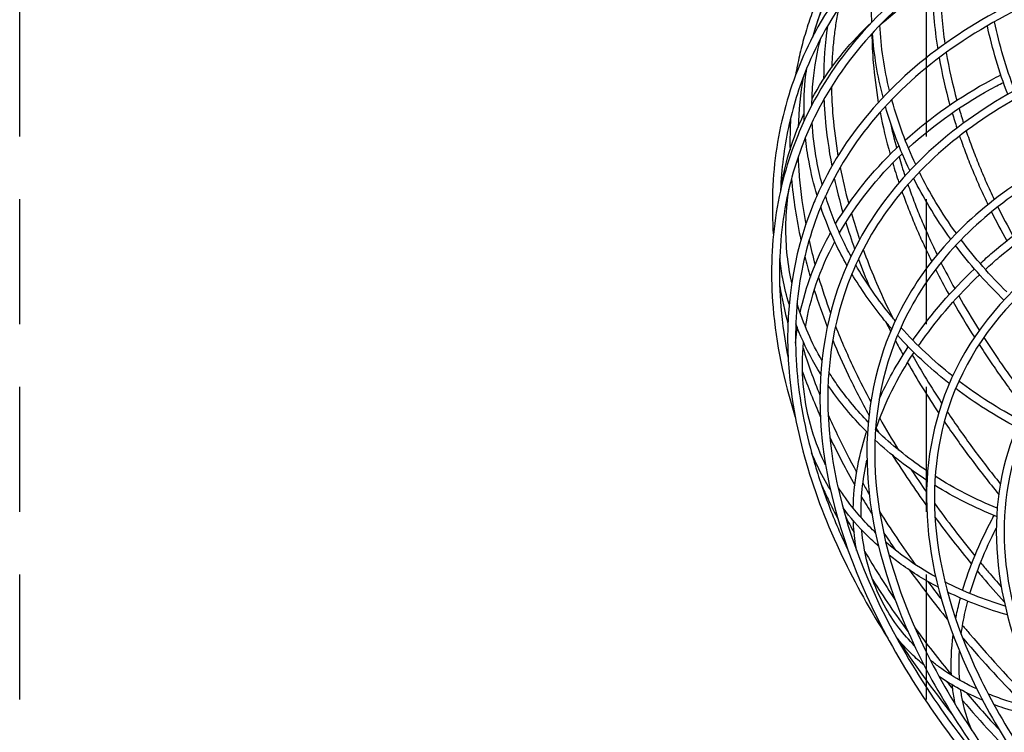
# Model space of a CAD drawing. Units: millimetres. Extents: x -4009 to 5727, y -11055 to 7804.
# Drawn here: x -4009 to -3010, y 1182 to 1906 of the extents above; entities that cross this region are included whole.
import ezdxf

# ---------------------------------------------------------------- set-up
doc = ezdxf.new("R2010")
doc.units = ezdxf.units.MM
doc.header["$LTSCALE"] = 20
doc.linetypes.add('HIDDEN', pattern=[9.525, 6.35, -3.175])
for name, color, linetype in [('2d', 230, 'Continuous'), ('ASTM-BufferZone', 240, 'HIDDEN'), ('ASTM-SafetyZone', 64, 'HIDDEN')]:
    doc.layers.add(name, color=color, linetype=linetype)

msp = doc.modelspace()

# ---------------------------------------------------------------- linework, layer by layer
at = {"layer": '2d'}
for points, knots in [([(-1748.3, 1962.88), (-1748.3, 1962.88), (-1748.3, 1962.88), (-1864.05, 2017.56), (-1985.88, 2062.61), (-2229.45, 2128.91), (-2351.14, 2150.15), (-2582.13, 2166.64), (-2691.39, 2161.89), (-2886.43, 2126.76), (-2972.19, 2096.38), (-3111.3, 2012.98), (-3164.71, 1959.98), (-3206.26, 1885.61), (-3212.57, 1872.53), (-3218.05, 1859.13)], [1.695007, 1.695007, 1.695007, 1.695007, 1.855214, 1.855214, 2.01542, 2.01542, 2.335852, 2.335852, 2.656396, 2.656396, 2.977034, 2.977034, 3.296919, 3.296919, 3.362837, 3.362837, 3.362837, 3.362837]), ([(-1754.27, 1956.85), (-1869.39, 2011.05), (-1990.51, 2055.69), (-2232.51, 2121.34), (-2353.35, 2142.34), (-2582.44, 2158.59), (-2690.67, 2153.85), (-2883.51, 2119.19), (-2968.1, 2089.29), (-3105.31, 2007.46), (-3157.82, 1955.53), (-3198.85, 1882.56), (-3205.16, 1869.5), (-3210.65, 1856.1)], [1.697376, 1.697376, 1.697376, 1.697376, 2.016964, 2.016964, 2.336531, 2.336531, 2.655984, 2.655984, 2.975342, 2.975342, 3.295433, 3.295433, 3.362837, 3.362837, 3.362837, 3.362837]), ([(-1807.72, 1902.96), (-1921.93, 1954.99), (-2041.63, 1997.37), (-2279.97, 2058.58), (-2398.56, 2077.4), (-2622.7, 2089.53), (-2728.2, 2082.83), (-2915.45, 2044.5), (-2997.18, 2012.86), (-3128.31, 1927.74), (-3177.79, 1874.31), (-3212.49, 1804.83), (-3216.1, 1796.87), (-3219.41, 1788.79)], [1.720442, 1.720442, 1.720442, 1.720442, 2.040862, 2.040862, 2.361309, 2.361309, 2.681877, 2.681877, 3.002519, 3.002519, 3.322249, 3.322249, 3.362837, 3.362837, 3.362837, 3.362837]), ([(-1813.72, 1896.9), (-1927.3, 1948.45), (-2046.28, 1990.42), (-2283.02, 2050.99), (-2400.74, 2069.56), (-2622.94, 2081.47), (-2727.38, 2074.8), (-2912.4, 2036.99), (-2992.94, 2005.86), (-3122.22, 1922.38), (-3170.84, 1870.01), (-3205.05, 1801.86), (-3208.69, 1793.87), (-3212.01, 1785.76)], [1.722966, 1.722966, 1.722966, 1.722966, 2.042547, 2.042547, 2.362098, 2.362098, 2.681528, 2.681528, 3.000879, 3.000879, 3.321125, 3.321125, 3.362837, 3.362837, 3.362837, 3.362837]), ([(-1869.48, 1840.68), (-1980.56, 1889.32), (-2096.45, 1928.44), (-2326.22, 1983.7), (-2440.05, 1999.82), (-2654.19, 2007.4), (-2754.46, 1998.85), (-2931.3, 1957.83), (-3007.84, 1925.36), (-3129.15, 1839.7), (-3174, 1786.57), (-3201.84, 1723.18), (-3202.95, 1720.56), (-3204.03, 1717.93)], [1.747445, 1.747445, 1.747445, 1.747445, 2.067877, 2.067877, 2.388348, 2.388348, 2.70895, 2.70895, 3.0296, 3.0296, 3.349133, 3.349133, 3.362837, 3.362837, 3.362837, 3.362837]), ([(-1875.52, 1834.59), (-1985.95, 1882.75), (-2101.12, 1921.46), (-2329.27, 1976.07), (-2442.2, 1991.96), (-2654.36, 1999.33), (-2753.54, 1990.83), (-2928.11, 1950.38), (-3003.45, 1918.46), (-3122.95, 1834.5), (-3166.99, 1782.44), (-3194.38, 1720.28), (-3195.52, 1717.6), (-3196.62, 1714.9)], [1.750176, 1.750176, 1.750176, 1.750176, 2.069743, 2.069743, 2.389271, 2.389271, 2.708667, 2.708667, 3.028008, 3.028008, 3.348451, 3.348451, 3.362837, 3.362837, 3.362837, 3.362837]), ([(-3144.54, 1903.12), (-3144.88, 1911.52), (-3144.9, 1919.86), (-3144.18, 1940.44), (-3143.07, 1952.6), (-3141.27, 1964.54)], [2.4242384, 2.4242384, 2.4242384, 2.4242384, 2.4962475, 2.4962475, 2.6032271, 2.6032271, 2.6032271, 2.6032271]), ([(-3136.39, 1899.84), (-3113.86, 1920.55), (-3087.88, 1938.73), (-3051.86, 1957.68), (-3044.18, 1961.41), (-3036.35, 1964.9)], [3.1866795, 3.1866795, 3.1866795, 3.1866795, 3.4547816, 3.4547816, 3.5253082, 3.5253082, 3.5253082, 3.5253082]), ([(-3082.97, 1940.23), (-3082.94, 1929.47), (-3082.46, 1918.6), (-3080.68, 1897.11), (-3079.41, 1886.52), (-3077.74, 1875.84)], [3.58359244, 3.58359244, 3.58359244, 3.58359244, 3.63274778, 3.63274778, 3.67977732, 3.67977732, 3.67977732, 3.67977732]), ([(-3074.96, 1945.07), (-3075.07, 1932.96), (-3074.61, 1920.69), (-3072.84, 1899.31), (-3071.79, 1890.26), (-3070.46, 1881.14)], [3.57611089, 3.57611089, 3.57611089, 3.57611089, 3.63274778, 3.63274778, 3.67368965, 3.67368965, 3.67368965, 3.67368965]), ([(-3200.01, 1925.88), (-3202.52, 1919.76), (-3204.85, 1913.56), (-3209.19, 1901.04), (-3211.2, 1894.7), (-3214.86, 1881.9), (-3216.52, 1875.44), (-3219.49, 1862.41), (-3220.8, 1855.84), (-3221.94, 1849.21)], [3.3628375, 3.3628375, 3.3628375, 3.3628375, 3.3927362, 3.3927362, 3.4226897, 3.4226897, 3.4526435, 3.4526435, 3.4825435, 3.4825435, 3.4825435, 3.4825435]), ([(-1933.38, 1779.79), (-2038.07, 1823.54), (-2146.67, 1858.32), (-2361.98, 1906.76), (-2468.63, 1920.23), (-2668.57, 1924.15), (-2761.82, 1914.59), (-2925.72, 1873.28), (-2996.35, 1841.53), (-3107.9, 1758.77), (-3148.8, 1707.74), (-3172.57, 1649.66)], [1.778561, 1.778561, 1.778561, 1.778561, 2.09342, 2.09342, 2.410774, 2.410774, 2.728129, 2.728129, 3.045483, 3.045483, 3.362837, 3.362837, 3.362837, 3.362837]), ([(-3178.42, 1917.04), (-3179.37, 1912.18), (-3180.23, 1907.28), (-3181.75, 1897.42), (-3182.42, 1892.46), (-3183.55, 1882.46), (-3184.03, 1877.44), (-3184.77, 1867.33), (-3185.05, 1862.24), (-3185.23, 1857.13)], [3.46948514, 3.46948514, 3.46948514, 3.46948514, 3.4922336, 3.4922336, 3.51500488, 3.51500488, 3.53777562, 3.53777562, 3.56052241, 3.56052241, 3.56052241, 3.56052241]), ([(-1939.46, 1773.66), (-2043.6, 1816.97), (-2151.57, 1851.38), (-2365.47, 1899.19), (-2471.35, 1912.41), (-2669.55, 1916.04), (-2761.84, 1906.44), (-2923.62, 1865.45), (-2993.07, 1834.08), (-3102.27, 1752.91), (-3142.03, 1703.16), (-3165.17, 1646.62)], [1.781576, 1.781576, 1.781576, 1.781576, 2.095823, 2.095823, 2.412576, 2.412576, 2.72933, 2.72933, 3.046084, 3.046084, 3.362837, 3.362837, 3.362837, 3.362837]), ([(-3205.2, 1825.71), (-3192.17, 1849.35), (-3175.62, 1871.61), (-3152.32, 1895.7), (-3148.49, 1899.48), (-3144.55, 1903.18)], [2.8860914, 2.8860914, 2.8860914, 2.8860914, 3.1296201, 3.1296201, 3.1759817, 3.1759817, 3.1759817, 3.1759817]), ([(-3144.52, 1891.43), (-3144.38, 1881.65), (-3143.91, 1871.77), (-3141.98, 1848.57), (-3140.27, 1835.17), (-3137.95, 1821.66)], [3.589713, 3.589713, 3.589713, 3.589713, 3.6327478, 3.6327478, 3.6900124, 3.6900124, 3.6900124, 3.6900124]), ([(-3205.35, 1818.97), (-3205.27, 1827.13), (-3204.84, 1835.25), (-3202.62, 1858.12), (-3200, 1872.72), (-3196.23, 1886.96)], [2.4844299, 2.4844299, 2.4844299, 2.4844299, 2.5596462, 2.5596462, 2.6980588, 2.6980588, 2.6980588, 2.6980588]), ([(-3218.05, 1859.13), (-3223.45, 1845.93), (-3228.07, 1832.41), (-3235.73, 1804.67), (-3238.76, 1790.44), (-3243.19, 1761.45), (-3244.59, 1746.69), (-3245.73, 1716.84), (-3245.49, 1701.75), (-3244.45, 1686.47)], [3.3628375, 3.3628375, 3.3628375, 3.3628375, 3.4277295, 3.4277295, 3.4931871, 3.4931871, 3.5586479, 3.5586479, 3.6235514, 3.6235514, 3.6235514, 3.6235514]), ([(-3210.65, 1856.1), (-3214.59, 1846.46), (-3218.11, 1836.65), (-3224.28, 1816.66), (-3226.94, 1806.47), (-3231.37, 1785.78), (-3233.14, 1775.28), (-3235.79, 1754.04), (-3236.68, 1743.3), (-3237.12, 1732.43)], [3.3628375, 3.3628375, 3.3628375, 3.3628375, 3.4112946, 3.4112946, 3.4599771, 3.4599771, 3.5086583, 3.5086583, 3.5571104, 3.5571104, 3.5571104, 3.5571104]), ([(-3213.08, 1803.3), (-3213.68, 1816.99), (-3213.32, 1830.62), (-3211.62, 1848.16), (-3211.14, 1852.23), (-3210.57, 1856.29)], [2.4374847, 2.4374847, 2.4374847, 2.4374847, 2.5596462, 2.5596462, 2.5967725, 2.5967725, 2.5967725, 2.5967725]), ([(-3110.68, 1783.31), (-3084.86, 1806.62), (-3055.34, 1827.33), (-3020.14, 1846.32), (-3016.95, 1848), (-3013.74, 1849.64)], [1.4133413, 1.4133413, 1.4133413, 1.4133413, 1.6994162, 1.6994162, 1.7276786, 1.7276786, 1.7276786, 1.7276786]), ([(-1989.29, 1719.85), (-2087.04, 1758.98), (-2187.95, 1789.71), (-2386.5, 1831.45), (-2484.12, 1842.46), (-2666.77, 1843.66), (-2751.78, 1833.85), (-2901.12, 1794.27), (-2965.44, 1764.49), (-3067.15, 1687.6), (-3104.51, 1640.46), (-3126.42, 1586.95)], [1.806301, 1.806301, 1.806301, 1.806301, 2.117608, 2.117608, 2.428916, 2.428916, 2.740223, 2.740223, 3.05153, 3.05153, 3.362837, 3.362837, 3.362837, 3.362837]), ([(-3107.49, 1775.4), (-3081.21, 1799.47), (-3050.88, 1820.81), (-3015.61, 1839.66), (-3013.37, 1840.83), (-3011.12, 1841.99)], [1.4051564, 1.4051564, 1.4051564, 1.4051564, 1.7044699, 1.7044699, 1.7246324, 1.7246324, 1.7246324, 1.7246324]), ([(-3185.45, 1837.63), (-3185.32, 1827.72), (-3184.84, 1817.71), (-3182.9, 1794.37), (-3181.19, 1780.96), (-3178.87, 1767.42)], [3.5892583, 3.5892583, 3.5892583, 3.5892583, 3.6327478, 3.6327478, 3.6898358, 3.6898358, 3.6898358, 3.6898358]), ([(-1997.94, 1714.69), (-2094.33, 1752.91), (-2193.72, 1782.91), (-2389.99, 1823.85), (-2486.81, 1834.61), (-2667.71, 1835.53), (-2751.75, 1825.69), (-2898.96, 1786.46), (-2962.09, 1757.07), (-3061.48, 1681.77), (-3097.74, 1635.9), (-3119.01, 1583.92)], [1.812345, 1.812345, 1.812345, 1.812345, 2.120291, 2.120291, 2.430928, 2.430928, 2.741564, 2.741564, 3.052201, 3.052201, 3.362837, 3.362837, 3.362837, 3.362837]), ([(-3193.09, 1824.75), (-3192.84, 1818.85), (-3192.47, 1812.92), (-3190.61, 1790.47), (-3188.31, 1773.77), (-3185.09, 1756.89)], [3.60752784, 3.60752784, 3.60752784, 3.60752784, 3.63274778, 3.63274778, 3.70250619, 3.70250619, 3.70250619, 3.70250619]), ([(-3100.04, 1758.59), (-3109.89, 1779.58), (-3117.87, 1801.1), (-3123.98, 1823.36), (-3124.14, 1823.94), (-3124.3, 1824.52)], [2.0016921, 2.0016921, 2.0016921, 2.0016921, 2.1902616, 2.1902616, 2.195314, 2.195314, 2.195314, 2.195314]), ([(-3236.53, 1735.02), (-3232.86, 1758.37), (-3226.06, 1781.33), (-3215.32, 1805.55), (-3214.32, 1807.73), (-3213.3, 1809.91)], [2.590863, 2.590863, 2.590863, 2.590863, 2.8106122, 2.8106122, 2.8324587, 2.8324587, 2.8324587, 2.8324587]), ([(-3194.91, 1738.27), (-3197.08, 1746.36), (-3198.91, 1754.48), (-3202.81, 1775.65), (-3204.35, 1788.71), (-3205, 1801.71)], [2.2381151, 2.2381151, 2.2381151, 2.2381151, 2.3124337, 2.3124337, 2.4315473, 2.4315473, 2.4315473, 2.4315473]), ([(-3219.41, 1788.79), (-3224.88, 1775.41), (-3229.53, 1761.7), (-3237.18, 1733.54), (-3240.17, 1719.08), (-3244.43, 1689.62), (-3245.7, 1674.61), (-3246.51, 1644.25), (-3246.06, 1628.91), (-3241.78, 1577.22), (-3234.21, 1540), (-3222.18, 1502.16)], [3.3628375, 3.3628375, 3.3628375, 3.3628375, 3.429997, 3.429997, 3.4977844, 3.4977844, 3.5655753, 3.5655753, 3.6327478, 3.6327478, 3.7889747, 3.7889747, 3.7889747, 3.7889747]), ([(-3048.82, 1792.64), (-3046.88, 1786.91), (-3044.83, 1781.16), (-3040.52, 1769.64), (-3038.26, 1763.85), (-3033.52, 1752.27), (-3031.04, 1746.46), (-3025.88, 1734.84), (-3023.2, 1729.02), (-3020.38, 1723.12), (-3020.34, 1723.04), (-3020.31, 1722.97)], [3.80348593, 3.80348593, 3.80348593, 3.80348593, 3.82826538, 3.82826538, 3.85307425, 3.85307425, 3.87788201, 3.87788201, 3.90265808, 3.90265808, 3.90297854, 3.90297854, 3.90297854, 3.90297854]), ([(-3212.01, 1785.76), (-3217.36, 1772.69), (-3221.9, 1759.28), (-3229.38, 1731.75), (-3232.3, 1717.61), (-3236.47, 1688.78), (-3237.71, 1674.09), (-3238.5, 1644.34), (-3238.07, 1629.29), (-3235.38, 1596.89), (-3232.91, 1579.48), (-3229.4, 1561.86)], [3.3628375, 3.3628375, 3.3628375, 3.3628375, 3.4300157, 3.4300157, 3.4978006, 3.4978006, 3.5655822, 3.5655822, 3.6327478, 3.6327478, 3.7081935, 3.7081935, 3.7081935, 3.7081935]), ([(-3200.08, 1727.18), (-3203.44, 1738.45), (-3206.18, 1749.79), (-3209.81, 1769.49), (-3211, 1777.83), (-3211.84, 1786.16)], [2.2111384, 2.2111384, 2.2111384, 2.2111384, 2.3124337, 2.3124337, 2.3865583, 2.3865583, 2.3865583, 2.3865583]), ([(-3055.52, 1787.52), (-3053.6, 1781.92), (-3051.57, 1776.3), (-3047.32, 1765.04), (-3045.09, 1759.4), (-3040.44, 1748.09), (-3038.01, 1742.43), (-3032.97, 1731.1), (-3030.35, 1725.42), (-3027.34, 1719.12), (-3027.04, 1718.5), (-3026.74, 1717.88)], [3.80711803, 3.80711803, 3.80711803, 3.80711803, 3.83098784, 3.83098784, 3.85488594, 3.85488594, 3.87878509, 3.87878509, 3.90265808, 3.90265808, 3.90527652, 3.90527652, 3.90527652, 3.90527652]), ([(-3181.31, 1698.21), (-3165.07, 1725.44), (-3144.34, 1751.26), (-3118.95, 1775.64), (-3117.97, 1776.57), (-3116.99, 1777.5)], [1.09823, 1.09823, 1.09823, 1.09823, 1.37861, 1.37861, 1.3897866, 1.3897866, 1.3897866, 1.3897866]), ([(-2042.11, 1666.59), (-2131.32, 1700.53), (-2222.91, 1726.84), (-2402.5, 1761.81), (-2490.47, 1770.45), (-2654.77, 1769.25), (-2731.07, 1759.4), (-2865.05, 1722.02), (-2922.72, 1694.49), (-3014.06, 1624.05), (-3047.7, 1581.13), (-3067.58, 1532.55)], [1.838006, 1.838006, 1.838006, 1.838006, 2.142972, 2.142972, 2.447939, 2.447939, 2.752905, 2.752905, 3.057871, 3.057871, 3.362837, 3.362837, 3.362837, 3.362837]), ([(-3219.33, 1766.19), (-3219.08, 1759.54), (-3218.68, 1752.84), (-3216.81, 1730.2), (-3214.61, 1714.07), (-3211.54, 1697.76)], [3.60393823, 3.60393823, 3.60393823, 3.60393823, 3.63274778, 3.63274778, 3.70078015, 3.70078015, 3.70078015, 3.70078015]), ([(-2048.28, 1660.37), (-2136.91, 1693.88), (-2227.84, 1719.82), (-2405.97, 1754.16), (-2493.13, 1762.57), (-2655.65, 1761.1), (-2730.98, 1751.23), (-2862.83, 1714.22), (-2919.32, 1687.09), (-3008.36, 1618.26), (-3040.91, 1576.6), (-3060.18, 1529.51)], [1.841807, 1.841807, 1.841807, 1.841807, 2.146013, 2.146013, 2.450219, 2.450219, 2.754425, 2.754425, 3.058631, 3.058631, 3.362837, 3.362837, 3.362837, 3.362837]), ([(-3058.8, 1688.74), (-3066.17, 1698.94), (-3073.08, 1709.41), (-3085.56, 1730.2), (-3091.18, 1740.48), (-3096.34, 1750.92)], [1.7843696, 1.7843696, 1.7843696, 1.7843696, 1.8842756, 1.8842756, 1.9786435, 1.9786435, 1.9786435, 1.9786435]), ([(-3107.96, 1738.31), (-3106.02, 1732.72), (-3103.99, 1727.11), (-3099.71, 1715.88), (-3097.48, 1710.25), (-3092.81, 1698.96), (-3090.38, 1693.3), (-3085.34, 1681.98), (-3082.72, 1676.31), (-3079.43, 1669.44), (-3078.86, 1668.25), (-3078.28, 1667.06)], [3.80947335, 3.80947335, 3.80947335, 3.80947335, 3.8327583, 3.8327583, 3.85606763, 3.85606763, 3.87937601, 3.87937601, 3.90265808, 3.90265808, 3.90755395, 3.90755395, 3.90755395, 3.90755395]), ([(-3064.42, 1682.86), (-3072.25, 1693.62), (-3079.57, 1704.68), (-3092.02, 1725.41), (-3097.3, 1735), (-3102.19, 1744.72)], [1.7805231, 1.7805231, 1.7805231, 1.7805231, 1.8842756, 1.8842756, 1.9707888, 1.9707888, 1.9707888, 1.9707888]), ([(-3113.97, 1731.28), (-3112.09, 1725.98), (-3110.11, 1720.66), (-3105.99, 1710.01), (-3103.85, 1704.68), (-3099.39, 1693.99), (-3097.07, 1688.63), (-3092.27, 1677.92), (-3089.79, 1672.55), (-3086.1, 1664.84), (-3084.96, 1662.5), (-3083.81, 1660.15)], [3.81550563, 3.81550563, 3.81550563, 3.81550563, 3.83728214, 3.83728214, 3.85908016, 3.85908016, 3.88087903, 3.88087903, 3.90265808, 3.90265808, 3.91216769, 3.91216769, 3.91216769, 3.91216769]), ([(-3165.67, 1665.3), (-3168.77, 1671.03), (-3171.69, 1676.8), (-3181.23, 1697.06), (-3186.95, 1711.77), (-3191.55, 1726.64)], [2.0098312, 2.0098312, 2.0098312, 2.0098312, 2.0652213, 2.0652213, 2.2024165, 2.2024165, 2.2024165, 2.2024165]), ([(-3034.61, 1658.11), (-3030.53, 1661.86), (-3026.37, 1665.55), (-2999.67, 1688.51), (-2975.16, 1706.23), (-2949.27, 1721.88)], [1.4359818, 1.4359818, 1.4359818, 1.4359818, 1.480095, 1.480095, 1.7143368, 1.7143368, 1.7143368, 1.7143368]), ([(-3204.03, 1717.93), (-3225.26, 1666.05), (-3233.51, 1608.86), (-3223.51, 1488.3), (-3205.29, 1424.92), (-3161.42, 1333.16), (-3145.96, 1305.46), (-3128.32, 1277.79)], [3.3628375, 3.3628375, 3.3628375, 3.3628375, 3.6327478, 3.6327478, 3.9026581, 3.9026581, 4.0184569, 4.0184569, 4.0184569, 4.0184569]), ([(-3196.62, 1714.9), (-3201.78, 1702.29), (-3206.16, 1689.36), (-3213.38, 1662.8), (-3216.2, 1649.17), (-3220.22, 1621.35), (-3221.41, 1607.18), (-3222.18, 1578.48), (-3221.76, 1563.96), (-3219.33, 1534.66), (-3217.33, 1519.87), (-3211.75, 1489.83), (-3208.15, 1474.58), (-3199.37, 1443.8), (-3194.19, 1428.28), (-3182.33, 1397.18), (-3175.66, 1381.6), (-3168.23, 1365.96)], [3.3628375, 3.3628375, 3.3628375, 3.3628375, 3.430016, 3.430016, 3.4978009, 3.4978009, 3.5655823, 3.5655823, 3.6327478, 3.6327478, 3.6992988, 3.6992988, 3.7664413, 3.7664413, 3.8335761, 3.8335761, 3.9001028, 3.9001028, 3.9001028, 3.9001028]), ([(-3169.8, 1656.21), (-3174.05, 1663.78), (-3178.01, 1671.46), (-3187.29, 1691.15), (-3192.2, 1703.28), (-3196.36, 1715.54)], [1.9930882, 1.9930882, 1.9930882, 1.9930882, 2.0652213, 2.0652213, 2.1761272, 2.1761272, 2.1761272, 2.1761272]), ([(-3029.34, 1652.09), (-3024.65, 1656.4), (-3019.85, 1660.64), (-2993.22, 1683.3), (-2969.56, 1700.3), (-2944.61, 1715.34)], [1.4354968, 1.4354968, 1.4354968, 1.4354968, 1.4870126, 1.4870126, 1.715929, 1.715929, 1.715929, 1.715929]), ([(-3225.81, 1638.56), (-3226.23, 1640.51), (-3226.63, 1642.46), (-3230.77, 1663.83), (-3232.3, 1683.5), (-3231.59, 1703.1)], [2.2847779, 2.2847779, 2.2847779, 2.2847779, 2.3037195, 2.3037195, 2.4921585, 2.4921585, 2.4921585, 2.4921585]), ([(-3217.25, 1608.02), (-3211.6, 1634.67), (-3201.72, 1661.14), (-3187.41, 1687.54), (-3186.87, 1688.53), (-3186.32, 1689.51)], [0.8002529, 0.8002529, 0.8002529, 0.8002529, 1.0584971, 1.0584971, 1.0685237, 1.0685237, 1.0685237, 1.0685237]), ([(-3153.27, 1672.32), (-3145.97, 1652.22), (-3137.43, 1631.96), (-3126.4, 1608.89), (-3125.08, 1606.17), (-3123.74, 1603.45)], [3.820913, 3.820913, 3.820913, 3.820913, 3.90265808, 3.90265808, 3.91356229, 3.91356229, 3.91356229, 3.91356229]), ([(-3228.43, 1616.66), (-3231.01, 1625.33), (-3233.16, 1634.08), (-3236.16, 1649.59), (-3237.2, 1656.32), (-3237.98, 1663.06)], [2.2207855, 2.2207855, 2.2207855, 2.2207855, 2.3037195, 2.3037195, 2.3668054, 2.3668054, 2.3668054, 2.3668054]), ([(-3172.57, 1649.66), (-3192.79, 1600.26), (-3200.64, 1545.82), (-3191.12, 1431.04), (-3173.78, 1370.71), (-3115.33, 1248.48), (-3074.24, 1186.58), (-2971.29, 1065.58), (-2909.45, 1006.5), (-2830.7, 943.95), (-2821.8, 937.04), (-2812.78, 930.19)], [3.362837, 3.362837, 3.362837, 3.362837, 3.632748, 3.632748, 3.902658, 3.902658, 4.172568, 4.172568, 4.442479, 4.442479, 4.476312, 4.476312, 4.476312, 4.476312]), ([(-3120.76, 1599.9), (-3123.09, 1602.65), (-3125.38, 1605.42), (-3140.08, 1623.69), (-3151.2, 1639.91), (-3160.85, 1656.66)], [1.7884216, 1.7884216, 1.7884216, 1.7884216, 1.8180088, 1.8180088, 1.9818077, 1.9818077, 1.9818077, 1.9818077]), ([(-3102.94, 1580.3), (-3102.51, 1580.93), (-3102.07, 1581.55), (-3084.32, 1606.89), (-3063.72, 1630.64), (-3040.47, 1652.65)], [1.1524287, 1.1524287, 1.1524287, 1.1524287, 1.1589282, 1.1589282, 1.4147016, 1.4147016, 1.4147016, 1.4147016]), ([(-3165.17, 1646.62), (-3184.88, 1598.45), (-3192.57, 1545.35), (-3183.25, 1432.83), (-3166.21, 1373.43), (-3108.47, 1252.66), (-3067.76, 1191.32), (-3010.28, 1123.76), (-3003.73, 1116.26), (-2997.02, 1108.8)], [3.3628375, 3.3628375, 3.3628375, 3.3628375, 3.6327478, 3.6327478, 3.9026581, 3.9026581, 4.1725684, 4.1725684, 4.206332, 4.206332, 4.206332, 4.206332]), ([(-3124.37, 1591.83), (-3127.61, 1595.57), (-3130.78, 1599.36), (-3145.3, 1617.41), (-3155.64, 1632.25), (-3164.78, 1647.55)], [1.7782015, 1.7782015, 1.7782015, 1.7782015, 1.8180088, 1.8180088, 1.9654379, 1.9654379, 1.9654379, 1.9654379]), ([(-3097.22, 1574.51), (-3095.9, 1576.42), (-3094.57, 1578.33), (-3076.68, 1603.45), (-3057.15, 1625.81), (-3035.19, 1646.64)], [1.1480904, 1.1480904, 1.1480904, 1.1480904, 1.1682088, 1.1682088, 1.413884, 1.413884, 1.413884, 1.413884]), ([(-3195.19, 1559.48), (-3200.38, 1568.56), (-3205.04, 1577.84), (-3213.49, 1597.19), (-3217.22, 1607.27), (-3220.32, 1617.48)], [2.0195835, 2.0195835, 2.0195835, 2.0195835, 2.1152806, 2.1152806, 2.2159684, 2.2159684, 2.2159684, 2.2159684]), ([(-3221.9, 1577.16), (-3221.54, 1581.2), (-3221.08, 1585.24), (-3220.37, 1590.38), (-3220.22, 1591.48), (-3220.05, 1592.59)], [0.70066583, 0.70066583, 0.70066583, 0.70066583, 0.73976285, 0.73976285, 0.75044043, 0.75044043, 0.75044043, 0.75044043]), ([(-3196.38, 1545.87), (-3204.06, 1558.23), (-3210.78, 1571), (-3218.32, 1588.26), (-3220.05, 1592.49), (-3221.67, 1596.74)], [1.986323, 1.986323, 1.986323, 1.986323, 2.1152806, 2.1152806, 2.1567048, 2.1567048, 2.1567048, 2.1567048]), ([(-3181.39, 1594.54), (-3175.42, 1579.33), (-3168.76, 1564.03), (-3156.47, 1538.33), (-3151.21, 1527.95), (-3145.65, 1517.56)], [3.8414524, 3.8414524, 3.8414524, 3.8414524, 3.9026581, 3.9026581, 3.943922, 3.943922, 3.943922, 3.943922]), ([(-3184.22, 1580.16), (-3179.41, 1568.55), (-3174.22, 1556.9), (-3162.1, 1531.56), (-3155.03, 1517.85), (-3147.45, 1504.13)], [3.85661484, 3.85661484, 3.85661484, 3.85661484, 3.90265808, 3.90265808, 3.95656846, 3.95656846, 3.95656846, 3.95656846]), ([(-3126.42, 1586.95), (-3145.4, 1540.55), (-3152.78, 1489.43), (-3143.84, 1381.65), (-3127.56, 1325.01), (-3072.69, 1210.26), (-3034.11, 1152.16), (-2937.49, 1038.59), (-2879.45, 983.13), (-2748.08, 878.8), (-2674.76, 829.94), (-2596.45, 786.13)], [3.362837, 3.362837, 3.362837, 3.362837, 3.632748, 3.632748, 3.902658, 3.902658, 4.172568, 4.172568, 4.442479, 4.442479, 4.712389, 4.712389, 4.712389, 4.712389]), ([(-3119.01, 1583.92), (-3137.5, 1538.75), (-3144.71, 1488.96), (-3135.96, 1383.44), (-3119.99, 1327.73), (-3065.82, 1214.45), (-3027.64, 1156.9), (-2931.77, 1044.22), (-2874.11, 989.11), (-2743.47, 885.36), (-2670.5, 836.73), (-2592.54, 793.11)], [3.362837, 3.362837, 3.362837, 3.362837, 3.632748, 3.632748, 3.902658, 3.902658, 4.172568, 4.172568, 4.442479, 4.442479, 4.712389, 4.712389, 4.712389, 4.712389]), ([(-3030.94, 1583.08), (-3027.42, 1577.6), (-3023.82, 1572.13), (-3016.46, 1561.18), (-3012.69, 1555.71), (-3004.99, 1544.77), (-3001.06, 1539.3), (-2993.05, 1528.38), (-2988.96, 1522.92), (-2984.79, 1517.48)], [4.02185687, 4.02185687, 4.02185687, 4.02185687, 4.04416048, 4.04416048, 4.06648568, 4.06648568, 4.08881018, 4.08881018, 4.11111167, 4.11111167, 4.11111167, 4.11111167]), ([(-3035.8, 1575.86), (-3032.23, 1570.35), (-3028.57, 1564.83), (-3021.09, 1553.79), (-3017.27, 1548.28), (-3009.45, 1537.25), (-3005.46, 1531.74), (-2997.33, 1520.74), (-2993.18, 1515.25), (-2988.95, 1509.76)], [4.02574699, 4.02574699, 4.02574699, 4.02574699, 4.04804204, 4.04804204, 4.07035993, 4.07035993, 4.09267853, 4.09267853, 4.11497568, 4.11497568, 4.11497568, 4.11497568]), ([(-3148.17, 1497.08), (-3159.35, 1508.69), (-3169.54, 1520.93), (-3181.98, 1538.35), (-3185.17, 1543.09), (-3188.22, 1547.9)], [1.7860079, 1.7860079, 1.7860079, 1.7860079, 1.9268416, 1.9268416, 1.9785012, 1.9785012, 1.9785012, 1.9785012]), ([(-3148.97, 1486.48), (-3162.37, 1499.84), (-3174.48, 1514.08), (-3186.45, 1530.84), (-3187.72, 1532.67), (-3188.98, 1534.5)], [1.7658939, 1.7658939, 1.7658939, 1.7658939, 1.9268416, 1.9268416, 1.9463934, 1.9463934, 1.9463934, 1.9463934]), ([(-3067.58, 1532.55), (-3085.18, 1489.55), (-3092.01, 1442.16), (-3083.74, 1342.29), (-3068.65, 1289.81), (-3017.82, 1183.52), (-2982.09, 1129.7), (-2892.6, 1024.52), (-2838.84, 973.16), (-2717.19, 876.54), (-2649.29, 831.29), (-2576.77, 790.72)], [3.362837, 3.362837, 3.362837, 3.362837, 3.632748, 3.632748, 3.902658, 3.902658, 4.172568, 4.172568, 4.442479, 4.442479, 4.712389, 4.712389, 4.712389, 4.712389]), ([(-3060.18, 1529.51), (-3077.28, 1487.74), (-3083.95, 1441.69), (-3075.86, 1344.08), (-3061.08, 1292.53), (-3010.95, 1187.7), (-2975.61, 1134.44), (-2886.88, 1030.15), (-2833.51, 979.13), (-2712.58, 883.09), (-2645.04, 838.08), (-2572.87, 797.7)], [3.362837, 3.362837, 3.362837, 3.362837, 3.632748, 3.632748, 3.902658, 3.902658, 4.172568, 4.172568, 4.442479, 4.442479, 4.712389, 4.712389, 4.712389, 4.712389]), ([(-3188.89, 1504.64), (-3185.95, 1497.98), (-3182.88, 1491.3), (-3173.59, 1471.87), (-3167.03, 1459.09), (-3160.01, 1446.29)], [3.87579521, 3.87579521, 3.87579521, 3.87579521, 3.90265808, 3.90265808, 3.95380863, 3.95380863, 3.95380863, 3.95380863]), ([(-3068.06, 1507.64), (-3063.97, 1501.53), (-3059.79, 1495.42), (-3051.21, 1483.2), (-3046.81, 1477.09), (-3037.83, 1464.88), (-3033.24, 1458.78), (-3023.87, 1446.6), (-3019.09, 1440.53), (-3014.22, 1434.46)], [4.04113935, 4.04113935, 4.04113935, 4.04113935, 4.0655268, 4.0655268, 4.08994262, 4.08994262, 4.11435764, 4.11435764, 4.13874271, 4.13874271, 4.13874271, 4.13874271]), ([(-3191.59, 1454.04), (-3191.93, 1454.73), (-3192.26, 1455.43), (-3198.53, 1468.57), (-3203.31, 1481.47), (-3206.89, 1494.69)], [6.5572135, 6.5572135, 6.5572135, 6.5572135, 6.5650256, 6.5650256, 6.7051046, 6.7051046, 6.7051046, 6.7051046]), ([(-3087.94, 1447.02), (-3105.45, 1458.68), (-3121.72, 1471.58), (-3137.93, 1486.88), (-3139.35, 1488.24), (-3140.75, 1489.61)], [1.5624027, 1.5624027, 1.5624027, 1.5624027, 1.7384026, 1.7384026, 1.7554219, 1.7554219, 1.7554219, 1.7554219]), ([(-3070.98, 1497.66), (-3066.79, 1491.48), (-3062.49, 1485.3), (-3053.7, 1472.96), (-3049.2, 1466.79), (-3040, 1454.46), (-3035.31, 1448.3), (-3025.72, 1436.01), (-3020.84, 1429.88), (-3015.85, 1423.76)], [4.0484455, 4.0484455, 4.0484455, 4.0484455, 4.07289804, 4.07289804, 4.09738061, 4.09738061, 4.12186397, 4.12186397, 4.1463189, 4.1463189, 4.1463189, 4.1463189]), ([(-2998.64, 1488.83), (-3014.75, 1449.46), (-3021.01, 1406.08), (-3013.43, 1314.67), (-2999.62, 1266.65), (-2953.12, 1169.41), (-2920.44, 1120.19), (-2838.58, 1023.98), (-2789.42, 977.01), (-2678.17, 888.65), (-2616.08, 847.27), (-2549.76, 810.17)], [3.362837, 3.362837, 3.362837, 3.362837, 3.632748, 3.632748, 3.902658, 3.902658, 4.172568, 4.172568, 4.442479, 4.442479, 4.712389, 4.712389, 4.712389, 4.712389]), ([(-3187.25, 1481.88), (-3187.13, 1481.64), (-3187.01, 1481.4), (-3179.27, 1465.2), (-3170.92, 1449.2), (-3161.85, 1433.17)], [3.90169563, 3.90169563, 3.90169563, 3.90169563, 3.90265808, 3.90265808, 3.96603419, 3.96603419, 3.96603419, 3.96603419]), ([(-3163.41, 1409.64), (-3162.99, 1434.59), (-3158.53, 1460.43), (-3150.1, 1486.68), (-3149.98, 1487.03), (-3149.87, 1487.38)], [0.5823115, 0.5823115, 0.5823115, 0.5823115, 0.8384421, 0.8384421, 0.8419178, 0.8419178, 0.8419178, 0.8419178]), ([(-2991.24, 1485.8), (-3006.85, 1447.66), (-3012.94, 1405.61), (-3005.55, 1316.46), (-2992.05, 1269.37), (-2946.26, 1173.59), (-2913.96, 1124.92), (-2832.87, 1029.61), (-2784.08, 982.98), (-2673.55, 895.2), (-2611.82, 854.06), (-2545.85, 817.15)], [3.362837, 3.362837, 3.362837, 3.362837, 3.632748, 3.632748, 3.902658, 3.902658, 4.172568, 4.172568, 4.442479, 4.442479, 4.712389, 4.712389, 4.712389, 4.712389]), ([(-3186.63, 1428.61), (-3191.49, 1436.42), (-3195.9, 1444.45), (-3201.89, 1457.02), (-3203.82, 1461.42), (-3205.62, 1465.87)], [6.4755701, 6.4755701, 6.4755701, 6.4755701, 6.5650256, 6.5650256, 6.6122907, 6.6122907, 6.6122907, 6.6122907]), ([(-3195.67, 1433.27), (-3193.48, 1428.43), (-3191.23, 1423.59), (-3185.69, 1412), (-3182.34, 1405.26), (-3178.86, 1398.51)], [3.88298084, 3.88298084, 3.88298084, 3.88298084, 3.90265808, 3.90265808, 3.92998967, 3.92998967, 3.92998967, 3.92998967]), ([(-3140.81, 1384.84), (-3141.79, 1385.78), (-3142.76, 1386.74), (-3153.98, 1397.91), (-3163.24, 1408.79), (-3174.09, 1423.99), (-3176.67, 1427.82), (-3179.12, 1431.7)], [6.271712, 6.271712, 6.271712, 6.271712, 6.2848676, 6.2848676, 6.4249466, 6.4249466, 6.4710339, 6.4710339, 6.4710339, 6.4710339]), ([(-3137.66, 1371.03), (-3141.69, 1374.6), (-3145.59, 1378.27), (-3158.23, 1390.85), (-3166.38, 1400.17), (-3173.75, 1409.91)], [6.2348144, 6.2348144, 6.2348144, 6.2348144, 6.2848676, 6.2848676, 6.4023806, 6.4023806, 6.4023806, 6.4023806]), ([(-3052.43, 1326.26), (-3045.52, 1349.79), (-3035.56, 1373.93), (-3022.08, 1399.45), (-3021.32, 1400.87), (-3020.55, 1402.29)], [0.7765305, 0.7765305, 0.7765305, 0.7765305, 1.0143874, 1.0143874, 1.0284528, 1.0284528, 1.0284528, 1.0284528]), ([(-3159.96, 1366.62), (-3161.46, 1374.8), (-3162.47, 1383.15), (-3163.12, 1393.41), (-3163.21, 1395.18), (-3163.28, 1396.96)], [0.4312719, 0.4312719, 0.4312719, 0.4312719, 0.5201066, 0.5201066, 0.538604, 0.538604, 0.538604, 0.538604]), ([(-3079.76, 1339.89), (-3090.37, 1345.81), (-3100.5, 1352.25), (-3117.18, 1364.31), (-3124, 1369.72), (-3130.48, 1375.37)], [6.0344187, 6.0344187, 6.0344187, 6.0344187, 6.1447887, 6.1447887, 6.2268693, 6.2268693, 6.2268693, 6.2268693]), ([(-3077.26, 1329.42), (-3090.48, 1336.43), (-3103.01, 1344.2), (-3118.97, 1355.74), (-3123.09, 1358.88), (-3127.1, 1362.11)], [6.0129751, 6.0129751, 6.0129751, 6.0129751, 6.1447887, 6.1447887, 6.1921936, 6.1921936, 6.1921936, 6.1921936]), ([(-3034.2, 1354.47), (-3031.54, 1351.27), (-3028.85, 1348.08), (-3021.92, 1339.93), (-3017.64, 1334.98), (-3013.3, 1330.04)], [4.15977339, 4.15977339, 4.15977339, 4.15977339, 4.17256838, 4.17256838, 4.19244212, 4.19244212, 4.19244212, 4.19244212]), ([(-3037.48, 1345.92), (-3035.74, 1343.85), (-3033.99, 1341.78), (-3025.08, 1331.3), (-3017.75, 1322.92), (-3010.25, 1314.57)], [4.16431983, 4.16431983, 4.16431983, 4.16431983, 4.17256838, 4.17256838, 4.20604206, 4.20604206, 4.20604206, 4.20604206]), ([(-3007.11, 1301.38), (-3007.98, 1301.63), (-3008.84, 1301.88), (-3030.03, 1308.1), (-3049.47, 1315.62), (-3067.72, 1324.56)], [5.796489, 5.796489, 5.796489, 5.796489, 5.8040051, 5.8040051, 5.9816593, 5.9816593, 5.9816593, 5.9816593]), ([(-3101.3, 1270.11), (-3106.95, 1275.85), (-3112.2, 1281.88), (-3122.62, 1295.55), (-3127.65, 1303.28), (-3132.08, 1311.34)], [6.2916614, 6.2916614, 6.2916614, 6.2916614, 6.3817304, 6.3817304, 6.4867132, 6.4867132, 6.4867132, 6.4867132]), ([(-3059.45, 1297.39), (-3059.17, 1298.83), (-3058.88, 1300.28), (-3057.44, 1307.27), (-3056.12, 1312.85), (-3054.62, 1318.47)], [0.67809669, 0.67809669, 0.67809669, 0.67809669, 0.69306581, 0.69306581, 0.75023806, 0.75023806, 0.75023806, 0.75023806]), ([(-3053.88, 1281.85), (-3052.87, 1289.32), (-3051.5, 1296.93), (-3048.98, 1308.17), (-3048.12, 1311.73), (-3047.18, 1315.3)], [0.627622, 0.627622, 0.627622, 0.627622, 0.7090383, 0.7090383, 0.746386, 0.746386, 0.746386, 0.746386]), ([(-3052.52, 1290.75), (-3050.15, 1287.92), (-3047.77, 1285.1), (-3023.43, 1256.49), (-2999.79, 1230.92), (-2974.57, 1205.71)], [4.1611612, 4.1611612, 4.1611612, 4.1611612, 4.1725684, 4.1725684, 4.2766838, 4.2766838, 4.2766838, 4.2766838]), ([(-3091.51, 1250.3), (-3095.87, 1253.91), (-3100.05, 1257.66), (-3109.62, 1266.99), (-3114.84, 1272.69), (-3119.68, 1278.66)], [6.2169656, 6.2169656, 6.2169656, 6.2169656, 6.2767475, 6.2767475, 6.3601231, 6.3601231, 6.3601231, 6.3601231]), ([(-3052.55, 1278.37), (-3052.19, 1277.94), (-3051.83, 1277.51), (-3031.96, 1254.17), (-3011.13, 1231.43), (-2989.06, 1208.97)], [4.17085185, 4.17085185, 4.17085185, 4.17085185, 4.17256838, 4.17256838, 4.26450188, 4.26450188, 4.26450188, 4.26450188]), ([(-3038.1, 1226.19), (-3042.74, 1228.36), (-3047.27, 1230.65), (-3060.48, 1237.85), (-3068.8, 1243.12), (-3079.53, 1250.98), (-3082.38, 1253.18), (-3085.15, 1255.44)], [6.0140762, 6.0140762, 6.0140762, 6.0140762, 6.0667818, 6.0667818, 6.1717647, 6.1717647, 6.2110178, 6.2110178, 6.2110178, 6.2110178]), ([(-3032.25, 1214.86), (-3040.3, 1218.24), (-3048.07, 1221.97), (-3062.77, 1229.99), (-3069.72, 1234.26), (-3076.35, 1238.83)], [5.9807425, 5.9807425, 5.9807425, 5.9807425, 6.0667818, 6.0667818, 6.150479, 6.150479, 6.150479, 6.150479]), ([(-3059.78, 1210.25), (-3060.14, 1211.9), (-3060.47, 1213.57), (-3061.71, 1220.15), (-3062.43, 1225.16), (-3062.96, 1230.26)], [0.35480306, 0.35480306, 0.35480306, 0.35480306, 0.37501163, 0.37501163, 0.43420178, 0.43420178, 0.43420178, 0.43420178]), ([(-3043.08, 1184.12), (-3047.83, 1195.13), (-3051.31, 1207.02), (-3053.77, 1221.55), (-3054.06, 1223.46), (-3054.32, 1225.38)], [0.2291564, 0.2291564, 0.2291564, 0.2291564, 0.3873302, 0.3873302, 0.4110106, 0.4110106, 0.4110106, 0.4110106]), ([(-2969.82, 1204.8), (-2982.88, 1207.21), (-2995.48, 1210.36), (-3013.13, 1216.04), (-3018.6, 1218), (-3023.95, 1220.11)], [5.7789294, 5.7789294, 5.7789294, 5.7789294, 5.9038049, 5.9038049, 5.961799, 5.961799, 5.961799, 5.961799]), ([(-2965.15, 1195.87), (-2980.99, 1198.48), (-2996.25, 1202.16), (-3014.12, 1207.97), (-3017.44, 1209.12), (-3020.72, 1210.32)], [5.7599735, 5.7599735, 5.7599735, 5.7599735, 5.9064186, 5.9064186, 5.9403453, 5.9403453, 5.9403453, 5.9403453])]:
    msp.add_open_spline(points, degree=3, knots=knots, dxfattribs=at)
for points in [[(-3192.61, 1922.85), (-3197.31, 1911.36), (-3201.4, 1899.63), (-3204.88, 1887.67)], [(-3203.73, 1889.89), (-3200.71, 1901.11), (-3197, 1912.12), (-3192.61, 1922.85)], [(-3189.58, 1898.99), (-3192.07, 1881.42), (-3193.37, 1863.46), (-3193.47, 1845.18)], [(-3126.62, 1833.59), (-3132.03, 1855.79), (-3135.3, 1878.08), (-3136.4, 1900.05)], [(-3006.68, 1829.88), (-3015.4, 1852.71), (-3022.33, 1876.03), (-3027.35, 1899.4)], [(-2999.64, 1833.87), (-3008.32, 1856.78), (-3015.17, 1880.15), (-3020.05, 1903.57)], [(-3133.18, 1826.81), (-3138.77, 1848.55), (-3142.37, 1870.43), (-3143.93, 1892.07)], [(-3069.07, 1872.28), (-3066.39, 1856.27), (-3062.81, 1840.07), (-3058.33, 1823.7)], [(-3076.27, 1866.94), (-3073.48, 1851.12), (-3069.84, 1835.12), (-3065.33, 1818.99)], [(-3214.18, 1847.11), (-3217.01, 1830.49), (-3218.74, 1813.51), (-3219.35, 1796.2)], [(-3136.13, 1811.69), (-3133.4, 1797.52), (-3130, 1783.21), (-3125.94, 1768.81)], [(-3105.97, 1752.41), (-3116.16, 1773.73), (-3124.46, 1795.62), (-3130.72, 1817.71)], [(-3063, 1810.88), (-3061.49, 1805.78), (-3059.9, 1800.67), (-3058.22, 1795.55)], [(-3056.05, 1815.61), (-3054.6, 1810.64), (-3053.07, 1805.65), (-3051.46, 1800.64)], [(-3226.9, 1805.96), (-3227.53, 1795.26), (-3227.74, 1784.44), (-3227.53, 1773.52)], [(-3126.11, 1802.6), (-3124.15, 1793.52), (-3121.92, 1784.38), (-3119.41, 1775.2)], [(-3177.39, 1689.07), (-3160.99, 1717.73), (-3139.45, 1744.98), (-3113.71, 1769.58)], [(-3123.39, 1760.01), (-3121.4, 1753.38), (-3119.28, 1746.73), (-3117.03, 1740.07)], [(-3116.95, 1766.45), (-3115.07, 1760), (-3113.06, 1753.52), (-3110.92, 1747.02)], [(-3176.67, 1755.49), (-3174.28, 1743.33), (-3171.4, 1731.07), (-3168.04, 1718.73)], [(-3225.99, 1744.2), (-3224.24, 1723.72), (-3221.06, 1702.91), (-3216.48, 1681.84)], [(-3182.63, 1744.75), (-3180.15, 1733.25), (-3177.24, 1721.67), (-3173.92, 1710.03)], [(-3231.59, 1703.1), (-3231.22, 1713.27), (-3230.25, 1723.41), (-3228.67, 1733.49)], [(-3165.21, 1708.7), (-3162.67, 1700.02), (-3159.9, 1691.3), (-3156.89, 1682.54)], [(-3023.13, 1710.5), (-3018.28, 1700.72), (-3013.15, 1690.93), (-3007.73, 1681.14)], [(-3016.73, 1715.61), (-3011.9, 1705.81), (-3006.78, 1695.99), (-3001.36, 1686.15)], [(-3170.92, 1699.87), (-3168.19, 1690.91), (-3165.2, 1681.9), (-3161.98, 1672.87)], [(-3211.81, 1593.54), (-3207.14, 1622.84), (-3197.14, 1652.19), (-3182.2, 1680.34)], [(-3208.23, 1681.58), (-3206.41, 1673.36), (-3204.36, 1665.09), (-3202.11, 1656.78)], [(-3007.71, 1629.46), (-3024.5, 1645.88), (-3040.02, 1663.57), (-3054, 1682.21)], [(-3013.31, 1623.74), (-3030.06, 1640.13), (-3045.57, 1657.75), (-3059.58, 1676.32)], [(-3212.55, 1665.11), (-3210.82, 1658.2), (-3208.94, 1651.27), (-3206.9, 1644.32)], [(-3158.16, 1662.48), (-3154.58, 1652.98), (-3150.73, 1643.45), (-3146.62, 1633.9)], [(-3074.39, 1659.16), (-3069.98, 1650.33), (-3065.33, 1641.47), (-3060.46, 1632.61)], [(-3079.84, 1652.19), (-3075.5, 1643.61), (-3070.94, 1635.02), (-3066.18, 1626.42)], [(-3198.49, 1644.06), (-3194.92, 1632.05), (-3190.9, 1619.97), (-3186.44, 1607.83)], [(-3238.02, 1634.99), (-3235.75, 1622.39), (-3232.97, 1609.69), (-3229.67, 1596.9)], [(-3202.89, 1631.17), (-3198.96, 1618.8), (-3194.57, 1606.36), (-3189.72, 1593.88)], [(-3062.05, 1619.06), (-3055.27, 1607.12), (-3048.09, 1595.17), (-3040.52, 1583.23)], [(-3056.37, 1625.27), (-3049.82, 1613.65), (-3042.89, 1602.01), (-3035.57, 1590.38)], [(-3010.51, 1621.03), (-3011.44, 1621.93), (-3012.38, 1622.83), (-3013.31, 1623.74)], [(-3130.5, 1599.07), (-3128.86, 1595.77), (-3127.2, 1592.46), (-3125.5, 1589.16)], [(-3220.7, 1594.22), (-3220.51, 1593.51), (-3220.32, 1592.8), (-3220.12, 1592.09)], [(-3062.83, 1543.94), (-3081.77, 1559.04), (-3099.27, 1575.58), (-3114.99, 1593.27)], [(-3120.64, 1579.84), (-3118.09, 1575.02), (-3115.48, 1570.2), (-3112.79, 1565.38)], [(-3067.81, 1537.68), (-3086.12, 1552.27), (-3103.11, 1568.19), (-3118.49, 1585.19)], [(-3206.89, 1494.69), (-3214.17, 1521.5), (-3216.5, 1549.65), (-3213.78, 1578.05)], [(-3214.28, 1572.05), (-3209.36, 1556.27), (-3203.67, 1540.36), (-3197.22, 1524.37)], [(-3137.1, 1520.29), (-3128.99, 1538.28), (-3119.08, 1556.12), (-3107.53, 1573.53)], [(-3108.97, 1575.02), (-3108.6, 1574.35), (-3108.24, 1573.68), (-3107.87, 1573.01)], [(-3140.7, 1489.56), (-3131.67, 1515.85), (-3118.54, 1542.23), (-3101.76, 1567.75)], [(-3103.48, 1565.12), (-3094.29, 1548.82), (-3084.35, 1532.49), (-3073.7, 1516.17)], [(-3108.32, 1557.43), (-3098.61, 1540.41), (-3088.1, 1523.38), (-3076.82, 1506.36)], [(-3214.78, 1548.19), (-3209.47, 1533.13), (-3203.47, 1517.99), (-3196.81, 1502.79)], [(-3062.68, 1543.82), (-3062.73, 1543.86), (-3062.78, 1543.9), (-3062.83, 1543.94)], [(-2994.2, 1499.04), (-3016.03, 1510.61), (-3036.82, 1523.93), (-3056.19, 1538.76)], [(-3066.03, 1536.27), (-3066.62, 1536.74), (-3067.22, 1537.21), (-3067.81, 1537.68)], [(-2997.44, 1491.7), (-3019.25, 1503.23), (-3040.05, 1516.47), (-3059.48, 1531.21)], [(-3136.53, 1500.98), (-3130.45, 1490.23), (-3124.05, 1479.47), (-3117.34, 1468.71)], [(-3140.14, 1491.18), (-3139.21, 1489.55), (-3138.26, 1487.92), (-3137.31, 1486.3)], [(-3088.58, 1437.87), (-3107.63, 1450.23), (-3125.31, 1464.05), (-3141.33, 1479.09)], [(-3155.37, 1400.06), (-3155.86, 1418.98), (-3153.9, 1438.57), (-3149.5, 1458.43)], [(-3123.43, 1463.35), (-3112.71, 1446.23), (-3101.21, 1429.12), (-3088.95, 1412.04)], [(-3104.57, 1448.82), (-3099.54, 1441.19), (-3094.35, 1433.56), (-3089, 1425.94)], [(-3017.36, 1409.63), (-3039.52, 1418.75), (-3060.64, 1429.63), (-3080.3, 1442.06)], [(-3153.6, 1434.83), (-3151.49, 1431.13), (-3149.33, 1427.42), (-3147.14, 1423.71)], [(-3017.91, 1401.22), (-3039.99, 1410.14), (-3061.08, 1420.78), (-3080.8, 1432.95)], [(-3154.92, 1421.15), (-3151.49, 1415.3), (-3147.96, 1409.45), (-3144.34, 1403.6)], [(-3081, 1414.7), (-3068.16, 1396.9), (-3054.48, 1379.15), (-3040, 1361.48)], [(-3171.39, 1401.49), (-3168.51, 1395.91), (-3165.53, 1390.32), (-3162.46, 1384.73)], [(-3136.7, 1406.47), (-3125.53, 1388.49), (-3113.47, 1370.51), (-3100.56, 1352.58)], [(-3080.44, 1400.36), (-3068.73, 1384.52), (-3056.36, 1368.72), (-3043.37, 1352.99)], [(-3045.03, 1323.07), (-3038.73, 1344.76), (-3029.74, 1367.08), (-3018.28, 1389.45)], [(-3132.08, 1311.34), (-3144.7, 1334.34), (-3152.35, 1360.07), (-3154.68, 1387.46)], [(-3132.74, 1385.35), (-3128.77, 1379.26), (-3124.7, 1373.18), (-3120.54, 1367.1)], [(-3151.63, 1365.61), (-3142.18, 1349.45), (-3132, 1333.27), (-3121.1, 1317.11)], [(-3106.21, 1346.73), (-3094.06, 1329.9), (-3081.17, 1313.12), (-3067.56, 1296.42)], [(-3143.8, 1337.29), (-3132.62, 1319.52), (-3120.57, 1301.76), (-3107.68, 1284.05)], [(-3087.82, 1335.27), (-3083.31, 1329.27), (-3078.71, 1323.28), (-3074.01, 1317.3)], [(-3009.3, 1310.36), (-3030.85, 1316.81), (-3051.33, 1325.02), (-3070.36, 1334.84)], [(-3060.43, 1300.34), (-3060.02, 1299.83), (-3059.59, 1299.31), (-3059.17, 1298.8)], [(-3100.71, 1288.07), (-3089.07, 1272.1), (-3076.73, 1256.17), (-3063.73, 1240.31)], [(-3063.72, 1240.1), (-3064.41, 1253.2), (-3063.86, 1266.86), (-3062.07, 1280.91)], [(-3118.26, 1276.92), (-3101.78, 1251.48), (-3083.44, 1226.05), (-3063.34, 1200.78)], [(-3055.37, 1235.11), (-3056.14, 1244.55), (-3056.21, 1254.34), (-3055.6, 1264.42)], [(-3068.74, 1233.81), (-3066.68, 1231.3), (-3064.6, 1228.79), (-3062.5, 1226.29)], [(-3048.85, 1222.52), (-3038.11, 1209.95), (-3026.96, 1197.43), (-3015.41, 1184.98)], [(-3023.95, 1220.11), (-3024.81, 1220.45), (-3025.67, 1220.8), (-3026.52, 1221.14)], [(-3052.49, 1214.48), (-3033.92, 1192.87), (-3014.13, 1171.43), (-2993.22, 1150.24)]]:
    msp.add_open_spline(points, degree=3, dxfattribs=at)
at = {"layer": 'ASTM-BufferZone'}
msp.add_lwpolyline([(-2369.42, -1801.88, 0.204713), (-2807.96, -775.65, -0.204713), (-3089, -118), (-3089, 2182, -0.414214), (-2179, 3092), (-1452.25, 3092, 0.198912), (-448.16, 3507.91), (1011.64, 4967.71), (2671.42, 6629.5, -0.39365), (4004.73, 6613.5), (4536.09, 6082.14, -0.392044), (4553.84, 4745.76), (2891.3, 3089.23), (1424.91, 1622.84, 0.198912), (1009, 618.75), (1009, -118, -0.204683), (728.04, -775.58, 0.204683), (289.61, -1801.69)], format="xyb", dxfattribs=at)
at = {"layer": 'ASTM-SafetyZone'}
msp.add_lwpolyline([(-3443.84, -1440.53, -0.204713), (-4009, -118), (-4009, 2182, -0.414214), (-2179, 4012), (-1452.25, 4012, 0.198912), (-1098.7, 4158.45), (361.1, 5618.25), (2033.52, 7292.7, -0.399473), (4648.92, 7270.39), (5193.39, 6725.92, -0.398393), (5217.71, 4108.5), (3541.25, 2438.1), (2075.45, 972.3, 0.198912), (1929, 618.75), (1929, -118, -0.204683), (1363.99, -1440.39, 0.204683)], format="xyb", dxfattribs=at)

doc.saveas('drawing.dxf')
